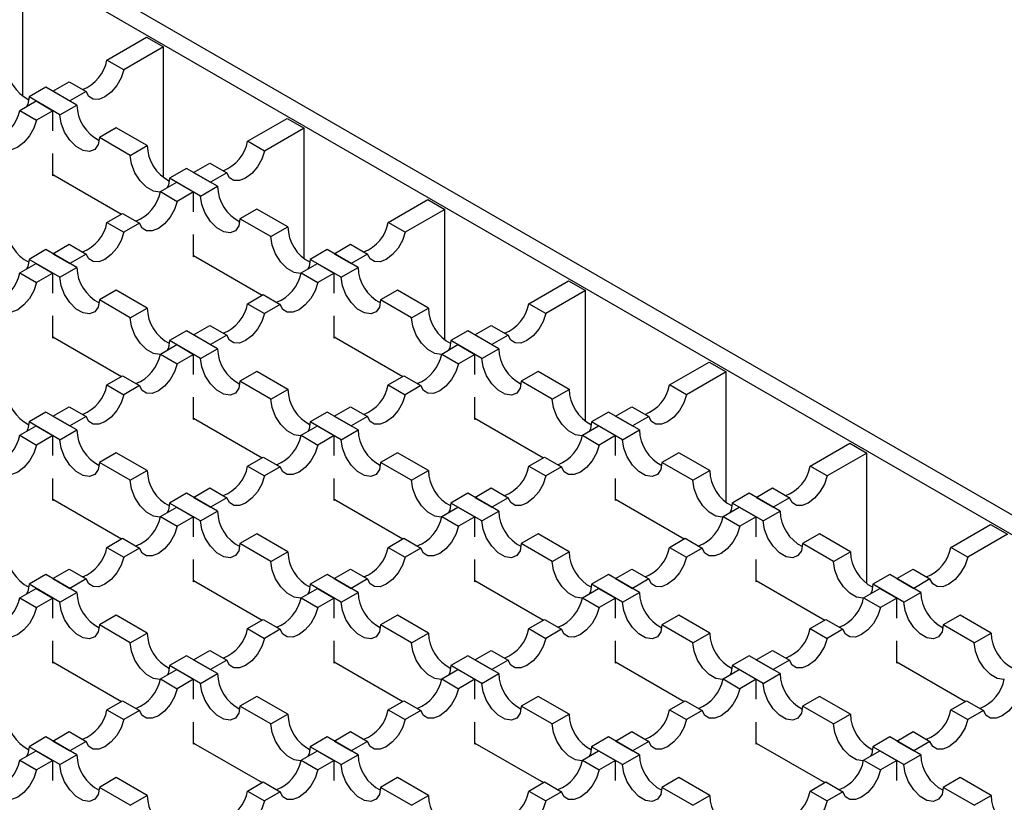
# Model space of a CAD drawing. Units: millimetres. Extents: x 0 to 420, y 0 to 297.
# Drawn here: x 214 to 239, y 103 to 123 of the extents above; entities that cross this region are included whole.
import ezdxf

# ---------------------------------------------------------------- set-up
doc = ezdxf.new("R2010")
doc.units = ezdxf.units.MM

msp = doc.modelspace()

# ---------------------------------------------------------------- linework, layer by layer
at = {"color": 7, "linetype": 'Continuous', "lineweight": 25}
for p, q in [((250.5017, 103.2917), (184.8822, 141.173)), ((184.4579, 140.9281), (250.0774, 103.0467)), ((213.8948, 120.5956), (213.8948, 123.8774)), ((216.0096, 121.5061), (217.0061, 122.0813)), ((217.0061, 122.0813), (217.4303, 121.8364)), ((217.4303, 121.8364), (216.4339, 121.2611)), ((217.4303, 118.5546), (217.4303, 121.8364)), ((216.4339, 121.2611), (216.0096, 121.5061)), ((214.4746, 120.824), (214.0504, 120.5791)), ((215.2524, 120.375), (214.4746, 120.824)), ((214.6514, 120.722), (215.0609, 120.9584)), ((215.0609, 120.9584), (215.4852, 120.7135)), ((214.8282, 120.1301), (214.0504, 120.5791)), ((214.6514, 120.722), (215.0757, 120.477)), ((215.4852, 120.7135), (215.0757, 120.477)), ((213.8176, 120.2406), (214.2271, 120.477)), ((214.2271, 120.477), (214.6514, 120.2321)), ((214.8282, 120.1301), (215.2524, 120.375)), ((213.8176, 120.2406), (214.2419, 119.9957)), ((214.6514, 120.2321), (214.2419, 119.9957)), ((214.6514, 119.7293), (214.6514, 120.2321)), ((219.5452, 119.465), (220.5416, 120.0403)), ((220.5416, 120.0403), (220.9659, 119.7953)), ((216.2424, 119.8035), (215.8181, 119.5586)), ((217.0202, 119.3545), (216.2424, 119.8035)), ((220.9659, 119.7953), (219.9694, 119.2201)), ((220.9659, 116.5136), (220.9659, 119.7953)), ((216.5959, 119.1096), (215.8181, 119.5586)), ((216.5959, 119.1096), (217.0202, 119.3545)), ((219.9694, 119.2201), (219.5452, 119.465)), ((214.6514, 118.599), (214.6514, 119.159)), ((218.1869, 118.6809), (218.5965, 118.9174)), ((218.5965, 118.9174), (219.0207, 118.6724)), ((214.6514, 118.6317), (216.3765, 117.6358)), ((214.6797, 118.6154), (214.6514, 118.599)), ((218.0102, 118.783), (217.5859, 118.5381)), ((218.788, 118.334), (218.0102, 118.783)), ((218.1869, 118.6809), (218.6112, 118.436)), ((219.0207, 118.6724), (218.6112, 118.436)), ((217.3531, 118.1996), (217.7627, 118.436)), ((218.3637, 118.089), (217.5859, 118.5381)), ((217.7627, 118.436), (218.1869, 118.1911)), ((218.3637, 118.089), (218.788, 118.334)), ((217.3531, 118.1996), (217.7774, 117.9547)), ((218.1869, 118.1911), (217.7774, 117.9547)), ((218.1869, 117.6883), (218.1869, 118.1911)), ((223.0807, 117.424), (224.0771, 117.9992)), ((224.0771, 117.9992), (224.5014, 117.7543)), ((216.0096, 117.424), (216.4044, 117.6519)), ((216.4044, 117.6519), (216.8287, 117.407)), ((219.7779, 117.7625), (219.3537, 117.5176)), ((220.5557, 117.3135), (219.7779, 117.7625)), ((224.5014, 117.7543), (223.505, 117.1791)), ((224.5014, 114.4726), (224.5014, 117.7543)), ((216.0096, 117.424), (216.4339, 117.1791)), ((216.8287, 117.407), (216.4339, 117.1791)), ((220.1315, 117.0685), (219.3537, 117.5176)), ((223.505, 117.1791), (223.0807, 117.424)), ((218.1869, 116.558), (218.1869, 117.118)), ((220.1315, 117.0685), (220.5557, 117.3135)), ((214.6514, 116.6399), (215.0609, 116.8763)), ((215.0609, 116.8763), (215.4852, 116.6314)), ((221.7225, 116.6399), (222.132, 116.8763)), ((222.132, 116.8763), (222.5563, 116.6314)), ((214.4746, 116.742), (214.0504, 116.4971)), ((215.2524, 116.293), (214.4746, 116.742)), ((214.6514, 116.6399), (215.0757, 116.395)), ((215.4852, 116.6314), (215.0757, 116.395)), ((218.1869, 116.5907), (219.912, 115.5948)), ((218.2152, 116.5743), (218.1869, 116.558)), ((221.5457, 116.742), (221.1214, 116.4971)), ((222.3235, 116.293), (221.5457, 116.742)), ((221.7225, 116.6399), (222.1467, 116.395)), ((222.5563, 116.6314), (222.1467, 116.395)), ((213.8176, 116.1586), (214.2271, 116.395)), ((214.8282, 116.048), (214.0504, 116.4971)), ((214.2271, 116.395), (214.6514, 116.1501)), ((220.8887, 116.1586), (221.2982, 116.395)), ((221.8992, 116.048), (221.1214, 116.4971)), ((221.2982, 116.395), (221.7225, 116.1501)), ((213.8176, 116.1586), (214.2419, 115.9137)), ((214.6514, 116.1501), (214.2419, 115.9137)), ((214.6514, 115.6473), (214.6514, 116.1501)), ((214.8282, 116.048), (215.2524, 116.293)), ((220.8887, 116.1586), (221.3129, 115.9137)), ((221.7225, 116.1501), (221.3129, 115.9137)), ((221.7225, 115.6473), (221.7225, 116.1501)), ((221.8992, 116.048), (222.3235, 116.293)), ((226.6162, 115.383), (227.6127, 115.9582)), ((227.6127, 115.9582), (228.0369, 115.7133)), ((216.2424, 115.7215), (215.8181, 115.4765)), ((217.0202, 115.2724), (216.2424, 115.7215)), ((219.5452, 115.383), (219.94, 115.6109)), ((219.94, 115.6109), (220.3642, 115.366)), ((223.3135, 115.7215), (222.8892, 115.4765)), ((224.0913, 115.2724), (223.3135, 115.7215)), ((228.0369, 115.7133), (227.0405, 115.1381)), ((228.0369, 112.4315), (228.0369, 115.7133)), ((216.5959, 115.0275), (215.8181, 115.4765)), ((219.5452, 115.383), (219.9694, 115.1381)), ((220.3642, 115.366), (219.9694, 115.1381)), ((223.667, 115.0275), (222.8892, 115.4765)), ((227.0405, 115.1381), (226.6162, 115.383)), ((216.5959, 115.0275), (217.0202, 115.2724)), ((223.667, 115.0275), (224.0913, 115.2724)), ((214.6514, 114.517), (214.6514, 115.077)), ((221.7225, 114.517), (221.7225, 115.077)), ((218.0102, 114.701), (217.5859, 114.456)), ((218.788, 114.2519), (218.0102, 114.701)), ((218.1869, 114.5989), (218.5965, 114.8353)), ((218.1869, 114.5989), (218.6112, 114.354)), ((218.5965, 114.8353), (219.0207, 114.5904)), ((225.0812, 114.701), (224.657, 114.456)), ((225.859, 114.2519), (225.0812, 114.701)), ((225.258, 114.5989), (225.6675, 114.8353)), ((225.258, 114.5989), (225.6823, 114.354)), ((225.6675, 114.8353), (226.0918, 114.5904)), ((214.6514, 114.5497), (216.3765, 113.5538)), ((214.6797, 114.5333), (214.6514, 114.517)), ((217.3531, 114.1176), (217.7627, 114.354)), ((218.3637, 114.007), (217.5859, 114.456)), ((217.7627, 114.354), (218.1869, 114.1091)), ((219.0207, 114.5904), (218.6112, 114.354)), ((221.7225, 114.5497), (223.4476, 113.5538)), ((221.7508, 114.5333), (221.7225, 114.517)), ((224.4242, 114.1176), (224.8337, 114.354)), ((225.4348, 114.007), (224.657, 114.456)), ((224.8337, 114.354), (225.258, 114.1091)), ((226.0918, 114.5904), (225.6823, 114.354)), ((217.3531, 114.1176), (217.7774, 113.8726)), ((218.1869, 114.1091), (217.7774, 113.8726)), ((218.1869, 113.6062), (218.1869, 114.1091)), ((218.3637, 114.007), (218.788, 114.2519)), ((224.4242, 114.1176), (224.8485, 113.8726)), ((225.258, 114.1091), (224.8485, 113.8726)), ((225.258, 113.6062), (225.258, 114.1091)), ((225.4348, 114.007), (225.859, 114.2519)), ((230.1518, 113.342), (231.1482, 113.9172)), ((231.1482, 113.9172), (231.5725, 113.6723)), ((219.7779, 113.6804), (219.3537, 113.4355)), ((220.5557, 113.2314), (219.7779, 113.6804)), ((226.849, 113.6804), (226.4247, 113.4355)), ((227.6268, 113.2314), (226.849, 113.6804)), ((231.5725, 113.6723), (230.576, 113.097)), ((231.5725, 110.3905), (231.5725, 113.6723)), ((216.0096, 113.342), (216.4044, 113.5699)), ((216.4044, 113.5699), (216.8287, 113.325)), ((220.1315, 112.9865), (219.3537, 113.4355)), ((223.0807, 113.342), (223.4755, 113.5699)), ((223.4755, 113.5699), (223.8998, 113.325)), ((227.2025, 112.9865), (226.4247, 113.4355)), ((216.0096, 113.342), (216.4339, 113.097)), ((216.8287, 113.325), (216.4339, 113.097)), ((220.1315, 112.9865), (220.5557, 113.2314)), ((223.0807, 113.342), (223.505, 113.097)), ((223.8998, 113.325), (223.505, 113.097)), ((227.2025, 112.9865), (227.6268, 113.2314)), ((230.576, 113.097), (230.1518, 113.342)), ((218.1869, 112.476), (218.1869, 113.036)), ((225.258, 112.476), (225.258, 113.036)), ((214.4746, 112.6599), (214.0504, 112.415)), ((215.2524, 112.2109), (214.4746, 112.6599)), ((214.6514, 112.5579), (215.0609, 112.7943)), ((215.0609, 112.7943), (215.4852, 112.5494)), ((221.5457, 112.6599), (221.1214, 112.415)), ((222.3235, 112.2109), (221.5457, 112.6599)), ((221.7225, 112.5579), (222.132, 112.7943)), ((222.132, 112.7943), (222.5563, 112.5494)), ((228.6168, 112.6599), (228.1925, 112.415)), ((229.3946, 112.2109), (228.6168, 112.6599)), ((228.7935, 112.5579), (229.2031, 112.7943)), ((229.2031, 112.7943), (229.6273, 112.5494)), ((214.8282, 111.966), (214.0504, 112.415)), ((214.6514, 112.5579), (215.0757, 112.313)), ((215.4852, 112.5494), (215.0757, 112.313)), ((218.1869, 112.5086), (219.912, 111.5128)), ((218.2152, 112.4923), (218.1869, 112.476)), ((221.8992, 111.966), (221.1214, 112.415)), ((221.7225, 112.5579), (222.1467, 112.313)), ((222.5563, 112.5494), (222.1467, 112.313)), ((225.258, 112.5086), (226.9831, 111.5128)), ((225.2863, 112.4923), (225.258, 112.476)), ((228.9703, 111.966), (228.1925, 112.415)), ((228.7935, 112.5579), (229.2178, 112.313)), ((229.6273, 112.5494), (229.2178, 112.313)), ((213.8176, 112.0765), (214.2271, 112.313)), ((214.2271, 112.313), (214.6514, 112.068)), ((214.8282, 111.966), (215.2524, 112.2109)), ((220.8887, 112.0765), (221.2982, 112.313)), ((221.2982, 112.313), (221.7225, 112.068)), ((221.8992, 111.966), (222.3235, 112.2109)), ((227.9597, 112.0765), (228.3693, 112.313)), ((228.3693, 112.313), (228.7935, 112.068)), ((228.9703, 111.966), (229.3946, 112.2109)), ((213.8176, 112.0765), (214.2419, 111.8316)), ((214.6514, 112.068), (214.2419, 111.8316)), ((214.6514, 111.5652), (214.6514, 112.068)), ((220.8887, 112.0765), (221.3129, 111.8316)), ((221.7225, 112.068), (221.3129, 111.8316)), ((221.7225, 111.5652), (221.7225, 112.068)), ((227.9597, 112.0765), (228.384, 111.8316)), ((228.7935, 112.068), (228.384, 111.8316)), ((228.7935, 111.5652), (228.7935, 112.068)), ((233.6873, 111.301), (234.6837, 111.8762)), ((234.6837, 111.8762), (235.108, 111.6313)), ((216.2424, 111.6394), (215.8181, 111.3945)), ((217.0202, 111.1904), (216.2424, 111.6394)), ((223.3135, 111.6394), (222.8892, 111.3945)), ((224.0913, 111.1904), (223.3135, 111.6394)), ((230.3845, 111.6394), (229.9603, 111.3945)), ((231.1623, 111.1904), (230.3845, 111.6394)), ((235.108, 111.6313), (234.1116, 111.056)), ((235.108, 108.3495), (235.108, 111.6313)), ((216.5959, 110.9455), (215.8181, 111.3945)), ((219.5452, 111.301), (219.94, 111.5289)), ((219.94, 111.5289), (220.3642, 111.284)), ((223.667, 110.9455), (222.8892, 111.3945)), ((226.6162, 111.301), (227.011, 111.5289)), ((227.011, 111.5289), (227.4353, 111.284)), ((230.7381, 110.9455), (229.9603, 111.3945)), ((216.5959, 110.9455), (217.0202, 111.1904)), ((219.5452, 111.301), (219.9694, 111.056)), ((220.3642, 111.284), (219.9694, 111.056)), ((223.667, 110.9455), (224.0913, 111.1904)), ((226.6162, 111.301), (227.0405, 111.056)), ((227.4353, 111.284), (227.0405, 111.056)), ((230.7381, 110.9455), (231.1623, 111.1904)), ((234.1116, 111.056), (233.6873, 111.301)), ((214.6514, 110.435), (214.6514, 110.9949)), ((221.7225, 110.435), (221.7225, 110.9949)), ((228.7935, 110.435), (228.7935, 110.9949)), ((218.1869, 110.5169), (218.5965, 110.7533)), ((218.5965, 110.7533), (219.0207, 110.5084)), ((225.258, 110.5169), (225.6675, 110.7533)), ((225.6675, 110.7533), (226.0918, 110.5084)), ((232.3291, 110.5169), (232.7386, 110.7533)), ((232.7386, 110.7533), (233.1629, 110.5084)), ((214.6514, 110.4676), (216.3765, 109.4717)), ((214.6797, 110.4513), (214.6514, 110.435)), ((218.0102, 110.6189), (217.5859, 110.374)), ((218.788, 110.1699), (218.0102, 110.6189)), ((218.1869, 110.5169), (218.6112, 110.2719)), ((219.0207, 110.5084), (218.6112, 110.2719)), ((221.7225, 110.4676), (223.4476, 109.4717)), ((221.7508, 110.4513), (221.7225, 110.435)), ((225.0812, 110.6189), (224.657, 110.374)), ((225.859, 110.1699), (225.0812, 110.6189)), ((225.258, 110.5169), (225.6823, 110.2719)), ((226.0918, 110.5084), (225.6823, 110.2719)), ((228.7935, 110.4676), (230.5186, 109.4717)), ((228.8218, 110.4513), (228.7935, 110.435)), ((232.1523, 110.6189), (231.728, 110.374)), ((232.9301, 110.1699), (232.1523, 110.6189)), ((232.3291, 110.5169), (232.7533, 110.2719)), ((233.1629, 110.5084), (232.7533, 110.2719)), ((217.3531, 110.0355), (217.7627, 110.2719)), ((218.3637, 109.925), (217.5859, 110.374)), ((217.7627, 110.2719), (218.1869, 110.027)), ((218.3637, 109.925), (218.788, 110.1699)), ((224.4242, 110.0355), (224.8337, 110.2719)), ((225.4348, 109.925), (224.657, 110.374)), ((224.8337, 110.2719), (225.258, 110.027)), ((225.4348, 109.925), (225.859, 110.1699)), ((231.4953, 110.0355), (231.9048, 110.2719)), ((232.5058, 109.925), (231.728, 110.374)), ((231.9048, 110.2719), (232.3291, 110.027)), ((232.5058, 109.925), (232.9301, 110.1699)), ((217.3531, 110.0355), (217.7774, 109.7906)), ((218.1869, 110.027), (217.7774, 109.7906)), ((218.1869, 109.5242), (218.1869, 110.027)), ((224.4242, 110.0355), (224.8485, 109.7906)), ((225.258, 110.027), (224.8485, 109.7906)), ((225.258, 109.5242), (225.258, 110.027)), ((231.4953, 110.0355), (231.9195, 109.7906)), ((232.3291, 110.027), (231.9195, 109.7906)), ((232.3291, 109.5242), (232.3291, 110.027)), ((237.2228, 109.2599), (238.2193, 109.8352)), ((238.2193, 109.8352), (238.6435, 109.5902)), ((216.0096, 109.2599), (216.4044, 109.4879)), ((216.4044, 109.4879), (216.8287, 109.2429)), ((219.7779, 109.5984), (219.3537, 109.3535)), ((220.5557, 109.1494), (219.7779, 109.5984)), ((223.0807, 109.2599), (223.4755, 109.4879)), ((223.4755, 109.4879), (223.8998, 109.2429)), ((226.849, 109.5984), (226.4247, 109.3535)), ((227.6268, 109.1494), (226.849, 109.5984)), ((230.1518, 109.2599), (230.5466, 109.4879)), ((230.5466, 109.4879), (230.9708, 109.2429)), ((233.9201, 109.5984), (233.4958, 109.3535)), ((234.6979, 109.1494), (233.9201, 109.5984)), ((238.6435, 109.5902), (237.6471, 109.015)), ((216.0096, 109.2599), (216.4339, 109.015)), ((216.8287, 109.2429), (216.4339, 109.015)), ((220.1315, 108.9045), (219.3537, 109.3535)), ((220.1315, 108.9045), (220.5557, 109.1494)), ((223.0807, 109.2599), (223.505, 109.015)), ((223.8998, 109.2429), (223.505, 109.015)), ((227.2025, 108.9045), (226.4247, 109.3535)), ((227.2025, 108.9045), (227.6268, 109.1494)), ((230.1518, 109.2599), (230.576, 109.015)), ((230.9708, 109.2429), (230.576, 109.015)), ((234.2736, 108.9045), (233.4958, 109.3535)), ((234.2736, 108.9045), (234.6979, 109.1494)), ((237.6471, 109.015), (237.2228, 109.2599)), ((218.1869, 108.3939), (218.1869, 108.9539)), ((225.258, 108.3939), (225.258, 108.9539)), ((232.3291, 108.3939), (232.3291, 108.9539)), ((214.6514, 108.4758), (215.0609, 108.7123)), ((215.0609, 108.7123), (215.4852, 108.4673)), ((221.7225, 108.4758), (222.132, 108.7123)), ((222.132, 108.7123), (222.5563, 108.4673)), ((228.7935, 108.4758), (229.2031, 108.7123)), ((229.2031, 108.7123), (229.6273, 108.4673)), ((235.8646, 108.4758), (236.2741, 108.7123)), ((236.2741, 108.7123), (236.6984, 108.4673)), ((214.4746, 108.5779), (214.0504, 108.333)), ((215.2524, 108.1289), (214.4746, 108.5779)), ((214.6514, 108.4758), (215.0757, 108.2309)), ((215.4852, 108.4673), (215.0757, 108.2309)), ((218.1869, 108.4266), (219.912, 107.4307)), ((218.2152, 108.4103), (218.1869, 108.3939)), ((221.5457, 108.5779), (221.1214, 108.333)), ((222.3235, 108.1289), (221.5457, 108.5779)), ((221.7225, 108.4758), (222.1467, 108.2309)), ((222.5563, 108.4673), (222.1467, 108.2309)), ((225.258, 108.4266), (226.9831, 107.4307)), ((225.2863, 108.4103), (225.258, 108.3939)), ((228.6168, 108.5779), (228.1925, 108.333)), ((229.3946, 108.1289), (228.6168, 108.5779)), ((228.7935, 108.4758), (229.2178, 108.2309)), ((229.6273, 108.4673), (229.2178, 108.2309)), ((232.3291, 108.4266), (234.0542, 107.4307)), ((232.3574, 108.4103), (232.3291, 108.3939)), ((235.6878, 108.5779), (235.2636, 108.333)), ((236.4656, 108.1289), (235.6878, 108.5779)), ((235.8646, 108.4758), (236.2889, 108.2309)), ((236.6984, 108.4673), (236.2889, 108.2309)), ((213.8176, 107.9945), (214.2271, 108.2309)), ((214.8282, 107.8839), (214.0504, 108.333)), ((214.2271, 108.2309), (214.6514, 107.986)), ((220.8887, 107.9945), (221.2982, 108.2309)), ((221.8992, 107.8839), (221.1214, 108.333)), ((221.2982, 108.2309), (221.7225, 107.986)), ((227.9597, 107.9945), (228.3693, 108.2309)), ((228.9703, 107.8839), (228.1925, 108.333)), ((228.3693, 108.2309), (228.7935, 107.986)), ((235.0308, 107.9945), (235.4403, 108.2309)), ((236.0414, 107.8839), (235.2636, 108.333)), ((235.4403, 108.2309), (235.8646, 107.986)), ((213.8176, 107.9945), (214.2419, 107.7496)), ((214.6514, 107.986), (214.2419, 107.7496)), ((214.6514, 107.4832), (214.6514, 107.986)), ((214.8282, 107.8839), (215.2524, 108.1289)), ((220.8887, 107.9945), (221.3129, 107.7496)), ((221.7225, 107.986), (221.3129, 107.7496)), ((221.7225, 107.4832), (221.7225, 107.986)), ((221.8992, 107.8839), (222.3235, 108.1289)), ((227.9597, 107.9945), (228.384, 107.7496)), ((228.7935, 107.986), (228.384, 107.7496)), ((228.7935, 107.4832), (228.7935, 107.986)), ((228.9703, 107.8839), (229.3946, 108.1289)), ((235.0308, 107.9945), (235.4551, 107.7496)), ((235.8646, 107.986), (235.4551, 107.7496)), ((235.8646, 107.4832), (235.8646, 107.986)), ((236.0414, 107.8839), (236.4656, 108.1289)), ((216.2424, 107.5574), (215.8181, 107.3125)), ((217.0202, 107.1084), (216.2424, 107.5574)), ((219.5452, 107.2189), (219.94, 107.4468)), ((219.94, 107.4468), (220.3642, 107.2019)), ((223.3135, 107.5574), (222.8892, 107.3125)), ((224.0913, 107.1084), (223.3135, 107.5574)), ((226.6162, 107.2189), (227.011, 107.4468)), ((227.011, 107.4468), (227.4353, 107.2019)), ((230.3845, 107.5574), (229.9603, 107.3125)), ((231.1623, 107.1084), (230.3845, 107.5574)), ((233.6873, 107.2189), (234.0821, 107.4468)), ((234.0821, 107.4468), (234.5064, 107.2019)), ((237.4556, 107.5574), (237.0313, 107.3125)), ((238.2334, 107.1084), (237.4556, 107.5574)), ((216.5959, 106.8634), (215.8181, 107.3125)), ((219.5452, 107.2189), (219.9694, 106.974)), ((220.3642, 107.2019), (219.9694, 106.974)), ((223.667, 106.8634), (222.8892, 107.3125)), ((226.6162, 107.2189), (227.0405, 106.974)), ((227.4353, 107.2019), (227.0405, 106.974)), ((230.7381, 106.8634), (229.9603, 107.3125)), ((233.6873, 107.2189), (234.1116, 106.974)), ((234.5064, 107.2019), (234.1116, 106.974)), ((237.8091, 106.8634), (237.0313, 107.3125)), ((216.5959, 106.8634), (217.0202, 107.1084)), ((223.667, 106.8634), (224.0913, 107.1084)), ((230.7381, 106.8634), (231.1623, 107.1084)), ((237.8091, 106.8634), (238.2334, 107.1084)), ((214.6514, 106.3529), (214.6514, 106.9129)), ((221.7225, 106.3529), (221.7225, 106.9129)), ((228.7935, 106.3529), (228.7935, 106.9129)), ((235.8646, 106.3529), (235.8646, 106.9129)), ((218.0102, 106.5369), (217.5859, 106.292)), ((218.788, 106.0878), (218.0102, 106.5369)), ((218.1869, 106.4348), (218.5965, 106.6712)), ((218.1869, 106.4348), (218.6112, 106.1899)), ((218.5965, 106.6712), (219.0207, 106.4263)), ((219.0207, 106.4263), (218.6112, 106.1899)), ((225.0812, 106.5369), (224.657, 106.292)), ((225.859, 106.0878), (225.0812, 106.5369)), ((225.258, 106.4348), (225.6675, 106.6712)), ((225.258, 106.4348), (225.6823, 106.1899)), ((225.6675, 106.6712), (226.0918, 106.4263)), ((226.0918, 106.4263), (225.6823, 106.1899)), ((232.1523, 106.5369), (231.728, 106.292)), ((232.9301, 106.0878), (232.1523, 106.5369)), ((232.3291, 106.4348), (232.7386, 106.6712)), ((232.3291, 106.4348), (232.7533, 106.1899)), ((232.7386, 106.6712), (233.1629, 106.4263)), ((233.1629, 106.4263), (232.7533, 106.1899)), ((214.6514, 106.3856), (216.3765, 105.3897)), ((214.6797, 106.3692), (214.6514, 106.3529)), ((217.3531, 105.9535), (217.7627, 106.1899)), ((218.3637, 105.8429), (217.5859, 106.292)), ((217.7627, 106.1899), (218.1869, 105.945)), ((221.7225, 106.3856), (223.4476, 105.3897)), ((221.7508, 106.3692), (221.7225, 106.3529)), ((224.4242, 105.9535), (224.8337, 106.1899)), ((225.4348, 105.8429), (224.657, 106.292)), ((224.8337, 106.1899), (225.258, 105.945)), ((228.7935, 106.3856), (230.5186, 105.3897)), ((228.8218, 106.3692), (228.7935, 106.3529)), ((231.4953, 105.9535), (231.9048, 106.1899)), ((232.5058, 105.8429), (231.728, 106.292)), ((231.9048, 106.1899), (232.3291, 105.945)), ((235.8646, 106.3856), (237.5897, 105.3897)), ((235.8929, 106.3692), (235.8646, 106.3529)), ((217.3531, 105.9535), (217.7774, 105.7086)), ((218.1869, 105.945), (217.7774, 105.7086)), ((218.1869, 105.4422), (218.1869, 105.945)), ((218.3637, 105.8429), (218.788, 106.0878)), ((224.4242, 105.9535), (224.8485, 105.7086)), ((225.258, 105.945), (224.8485, 105.7086)), ((225.258, 105.4422), (225.258, 105.945)), ((225.4348, 105.8429), (225.859, 106.0878)), ((231.4953, 105.9535), (231.9195, 105.7086)), ((232.3291, 105.945), (231.9195, 105.7086)), ((232.3291, 105.4422), (232.3291, 105.945)), ((232.5058, 105.8429), (232.9301, 106.0878)), ((219.7779, 105.5164), (219.3537, 105.2714)), ((220.5557, 105.0673), (219.7779, 105.5164)), ((226.849, 105.5164), (226.4247, 105.2714)), ((227.6268, 105.0673), (226.849, 105.5164)), ((233.9201, 105.5164), (233.4958, 105.2714)), ((234.6979, 105.0673), (233.9201, 105.5164)), ((216.0096, 105.1779), (216.4044, 105.4058)), ((216.4044, 105.4058), (216.8287, 105.1609)), ((220.1315, 104.8224), (219.3537, 105.2714)), ((223.0807, 105.1779), (223.4755, 105.4058)), ((223.4755, 105.4058), (223.8998, 105.1609)), ((227.2025, 104.8224), (226.4247, 105.2714)), ((230.1518, 105.1779), (230.5466, 105.4058)), ((230.5466, 105.4058), (230.9708, 105.1609)), ((234.2736, 104.8224), (233.4958, 105.2714)), ((237.2228, 105.1779), (237.6176, 105.4058)), ((237.6176, 105.4058), (238.0419, 105.1609)), ((216.0096, 105.1779), (216.4339, 104.933)), ((216.8287, 105.1609), (216.4339, 104.933)), ((220.1315, 104.8224), (220.5557, 105.0673)), ((223.0807, 105.1779), (223.505, 104.933)), ((223.8998, 105.1609), (223.505, 104.933)), ((227.2025, 104.8224), (227.6268, 105.0673)), ((230.1518, 105.1779), (230.576, 104.933)), ((230.9708, 105.1609), (230.576, 104.933)), ((234.2736, 104.8224), (234.6979, 105.0673)), ((237.2228, 105.1779), (237.6471, 104.933)), ((238.0419, 105.1609), (237.6471, 104.933)), ((218.1869, 104.3119), (218.1869, 104.8719)), ((225.258, 104.3119), (225.258, 104.8719)), ((232.3291, 104.3119), (232.3291, 104.8719)), ((214.4746, 104.4959), (214.0504, 104.2509)), ((215.2524, 104.0468), (214.4746, 104.4959)), ((214.6514, 104.3938), (215.0609, 104.6302)), ((215.0609, 104.6302), (215.4852, 104.3853)), ((221.5457, 104.4959), (221.1214, 104.2509)), ((222.3235, 104.0468), (221.5457, 104.4959)), ((221.7225, 104.3938), (222.132, 104.6302)), ((222.132, 104.6302), (222.5563, 104.3853)), ((228.6168, 104.4959), (228.1925, 104.2509)), ((229.3946, 104.0468), (228.6168, 104.4959)), ((228.7935, 104.3938), (229.2031, 104.6302)), ((229.2031, 104.6302), (229.6273, 104.3853)), ((235.6878, 104.4959), (235.2636, 104.2509)), ((236.4656, 104.0468), (235.6878, 104.4959)), ((235.8646, 104.3938), (236.2741, 104.6302)), ((236.2741, 104.6302), (236.6984, 104.3853)), ((214.8282, 103.8019), (214.0504, 104.2509)), ((214.6514, 104.3938), (215.0757, 104.1489)), ((215.4852, 104.3853), (215.0757, 104.1489)), ((218.1869, 104.3446), (219.912, 103.3487)), ((218.2152, 104.3282), (218.1869, 104.3119)), ((221.8992, 103.8019), (221.1214, 104.2509)), ((221.7225, 104.3938), (222.1467, 104.1489)), ((222.5563, 104.3853), (222.1467, 104.1489)), ((225.258, 104.3446), (226.9831, 103.3487)), ((225.2863, 104.3282), (225.258, 104.3119)), ((228.9703, 103.8019), (228.1925, 104.2509)), ((228.7935, 104.3938), (229.2178, 104.1489)), ((229.6273, 104.3853), (229.2178, 104.1489)), ((232.3291, 104.3446), (234.0542, 103.3487)), ((232.3574, 104.3282), (232.3291, 104.3119)), ((236.0414, 103.8019), (235.2636, 104.2509)), ((235.8646, 104.3938), (236.2889, 104.1489)), ((236.6984, 104.3853), (236.2889, 104.1489)), ((213.8176, 103.9125), (214.2271, 104.1489)), ((214.2271, 104.1489), (214.6514, 103.904)), ((214.8282, 103.8019), (215.2524, 104.0468)), ((220.8887, 103.9125), (221.2982, 104.1489)), ((221.2982, 104.1489), (221.7225, 103.904)), ((221.8992, 103.8019), (222.3235, 104.0468)), ((227.9597, 103.9125), (228.3693, 104.1489)), ((228.3693, 104.1489), (228.7935, 103.904)), ((228.9703, 103.8019), (229.3946, 104.0468)), ((235.0308, 103.9125), (235.4403, 104.1489)), ((235.4403, 104.1489), (235.8646, 103.904)), ((236.0414, 103.8019), (236.4656, 104.0468)), ((213.8176, 103.9125), (214.2419, 103.6675)), ((214.6514, 103.904), (214.2419, 103.6675)), ((214.6514, 103.4011), (214.6514, 103.904)), ((220.8887, 103.9125), (221.3129, 103.6675)), ((221.7225, 103.904), (221.3129, 103.6675)), ((221.7225, 103.4011), (221.7225, 103.904)), ((227.9597, 103.9125), (228.384, 103.6675)), ((228.7935, 103.904), (228.384, 103.6675)), ((228.7935, 103.4011), (228.7935, 103.904)), ((235.0308, 103.9125), (235.4551, 103.6675)), ((235.8646, 103.904), (235.4551, 103.6675)), ((235.8646, 103.4011), (235.8646, 103.904)), ((216.2424, 103.4753), (215.8181, 103.2304)), ((217.0202, 103.0263), (216.2424, 103.4753)), ((223.3135, 103.4753), (222.8892, 103.2304)), ((224.0913, 103.0263), (223.3135, 103.4753)), ((230.3845, 103.4753), (229.9603, 103.2304)), ((231.1623, 103.0263), (230.3845, 103.4753)), ((237.4556, 103.4753), (237.0313, 103.2304)), ((238.2334, 103.0263), (237.4556, 103.4753)), ((216.5959, 102.7814), (215.8181, 103.2304)), ((219.5452, 103.1369), (219.94, 103.3648)), ((219.94, 103.3648), (220.3642, 103.1199)), ((223.667, 102.7814), (222.8892, 103.2304)), ((226.6162, 103.1369), (227.011, 103.3648)), ((227.011, 103.3648), (227.4353, 103.1199)), ((230.7381, 102.7814), (229.9603, 103.2304)), ((233.6873, 103.1369), (234.0821, 103.3648)), ((234.0821, 103.3648), (234.5064, 103.1199)), ((237.8091, 102.7814), (237.0313, 103.2304)), ((216.5959, 102.7814), (217.0202, 103.0263)), ((219.5452, 103.1369), (219.9694, 102.8919)), ((220.3642, 103.1199), (219.9694, 102.8919)), ((223.667, 102.7814), (224.0913, 103.0263)), ((226.6162, 103.1369), (227.0405, 102.8919)), ((227.4353, 103.1199), (227.0405, 102.8919)), ((230.7381, 102.7814), (231.1623, 103.0263)), ((233.6873, 103.1369), (234.1116, 102.8919)), ((234.5064, 103.1199), (234.1116, 102.8919)), ((237.8091, 102.7814), (238.2334, 103.0263))]:
    msp.add_line(p, q, dxfattribs=at)
at = {"color": 7, "linetype": 'Continuous', "lineweight": 25, "flags": 128}
for points in [[(216.4339, 121.2611), (216.3652, 121.0574), (216.2553, 120.8631), (216.1154, 120.698), (215.9595, 120.579), (215.8037, 120.5181), (215.6637, 120.5216), (215.5538, 120.589), (215.4852, 120.7135)], [(214.0504, 120.5791), (214.0205, 120.4008), (213.9897, 120.34)], [(215.8181, 119.5586), (215.7883, 119.3803), (215.7023, 119.258), (215.5706, 119.2065), (215.4091, 119.2318), (215.2372, 119.3311), (215.0757, 119.4922), (214.944, 119.6958), (214.858, 119.9173), (214.8282, 120.1301)], [(214.2419, 119.9957), (214.1732, 119.7919), (214.0633, 119.5977), (213.9233, 119.4326), (213.7675, 119.3136), (213.6117, 119.2527), (213.4717, 119.2561), (213.3618, 119.3235), (213.2932, 119.448)], [(217.3503, 118.1873), (217.3384, 118.1859), (217.1769, 118.2113), (217.005, 118.3105), (216.8434, 118.4717), (216.7117, 118.6753), (216.6258, 118.8968), (216.5959, 119.1096)], [(219.9694, 119.2201), (219.9008, 119.0163), (219.7909, 118.8221), (219.6509, 118.657), (219.4951, 118.538), (219.3393, 118.4771), (219.1993, 118.4805), (219.0894, 118.5479), (219.0207, 118.6724)], [(217.5859, 118.5381), (217.556, 118.3598), (217.5253, 118.299)], [(219.3537, 117.5176), (219.3238, 117.3393), (219.2379, 117.217), (219.1062, 117.1654), (218.9446, 117.1908), (218.7727, 117.29), (218.6112, 117.4512), (218.4795, 117.6548), (218.3936, 117.8763), (218.3637, 118.089)], [(217.7774, 117.9547), (217.7087, 117.7509), (217.5989, 117.5566), (217.4589, 117.3916), (217.303, 117.2726), (217.1472, 117.2117), (217.0072, 117.2151), (216.8973, 117.2825), (216.8287, 117.407)], [(216.4339, 117.1791), (216.3652, 116.9753), (216.2553, 116.781), (216.1154, 116.616), (215.9595, 116.497), (215.8037, 116.4361), (215.6637, 116.4395), (215.5538, 116.5069), (215.4852, 116.6314)], [(220.8858, 116.1462), (220.8739, 116.1449), (220.7124, 116.1703), (220.5405, 116.2695), (220.379, 116.4307), (220.2473, 116.6343), (220.1613, 116.8558), (220.1315, 117.0685)], [(223.505, 117.1791), (223.4363, 116.9753), (223.3264, 116.781), (223.1864, 116.616), (223.0306, 116.497), (222.8748, 116.4361), (222.7348, 116.4395), (222.6249, 116.5069), (222.5563, 116.6314)], [(214.0504, 116.4971), (214.0205, 116.3188), (213.9897, 116.258)], [(221.1214, 116.4971), (221.0916, 116.3188), (221.0608, 116.258)], [(214.2419, 115.9137), (214.1732, 115.7099), (214.0633, 115.5156), (213.9233, 115.3506), (213.7675, 115.2316), (213.6117, 115.1707), (213.4717, 115.1741), (213.3618, 115.2415), (213.2932, 115.366)], [(215.8181, 115.4765), (215.7883, 115.2983), (215.7023, 115.176), (215.5706, 115.1244), (215.4091, 115.1498), (215.2372, 115.249), (215.0757, 115.4102), (214.944, 115.6138), (214.858, 115.8353), (214.8282, 116.048)], [(221.3129, 115.9137), (221.2443, 115.7099), (221.1344, 115.5156), (220.9944, 115.3506), (220.8386, 115.2316), (220.6828, 115.1707), (220.5428, 115.1741), (220.4329, 115.2415), (220.3642, 115.366)], [(222.8892, 115.4765), (222.8593, 115.2983), (222.7734, 115.176), (222.6417, 115.1244), (222.4802, 115.1498), (222.3083, 115.249), (222.1467, 115.4102), (222.015, 115.6138), (221.9291, 115.8353), (221.8992, 116.048)], [(219.9694, 115.1381), (219.9008, 114.9343), (219.7909, 114.74), (219.6509, 114.575), (219.4951, 114.456), (219.3393, 114.3951), (219.1993, 114.3985), (219.0894, 114.4659), (219.0207, 114.5904)], [(227.0405, 115.1381), (226.9718, 114.9343), (226.8619, 114.74), (226.722, 114.575), (226.5661, 114.456), (226.4103, 114.3951), (226.2703, 114.3985), (226.1604, 114.4659), (226.0918, 114.5904)], [(217.3503, 114.1052), (217.3384, 114.1039), (217.1769, 114.1293), (217.005, 114.2285), (216.8434, 114.3896), (216.7117, 114.5933), (216.6258, 114.8148), (216.5959, 115.0275)], [(224.4213, 114.1052), (224.4095, 114.1039), (224.2479, 114.1293), (224.076, 114.2285), (223.9145, 114.3896), (223.7828, 114.5933), (223.6969, 114.8148), (223.667, 115.0275)], [(217.5859, 114.456), (217.556, 114.2778), (217.5253, 114.2169)], [(224.657, 114.456), (224.6271, 114.2778), (224.5963, 114.2169)], [(217.7774, 113.8726), (217.7087, 113.6689), (217.5989, 113.4746), (217.4589, 113.3096), (217.303, 113.1905), (217.1472, 113.1296), (217.0072, 113.1331), (216.8973, 113.2005), (216.8287, 113.325)], [(219.3537, 113.4355), (219.3238, 113.2573), (219.2379, 113.135), (219.1062, 113.0834), (218.9446, 113.1088), (218.7727, 113.208), (218.6112, 113.3691), (218.4795, 113.5728), (218.3936, 113.7943), (218.3637, 114.007)], [(224.8485, 113.8726), (224.7798, 113.6689), (224.6699, 113.4746), (224.5299, 113.3096), (224.3741, 113.1905), (224.2183, 113.1296), (224.0783, 113.1331), (223.9684, 113.2005), (223.8998, 113.325)], [(226.4247, 113.4355), (226.3949, 113.2573), (226.3089, 113.135), (226.1772, 113.0834), (226.0157, 113.1088), (225.8438, 113.208), (225.6823, 113.3691), (225.5506, 113.5728), (225.4646, 113.7943), (225.4348, 114.007)], [(216.4339, 113.097), (216.3652, 112.8933), (216.2553, 112.699), (216.1154, 112.534), (215.9595, 112.4149), (215.8037, 112.3541), (215.6637, 112.3575), (215.5538, 112.4249), (215.4852, 112.5494)], [(220.8858, 112.0642), (220.8739, 112.0629), (220.7124, 112.0882), (220.5405, 112.1875), (220.379, 112.3486), (220.2473, 112.5522), (220.1613, 112.7738), (220.1315, 112.9865)], [(223.505, 113.097), (223.4363, 112.8933), (223.3264, 112.699), (223.1864, 112.534), (223.0306, 112.4149), (222.8748, 112.3541), (222.7348, 112.3575), (222.6249, 112.4249), (222.5563, 112.5494)], [(227.9569, 112.0642), (227.945, 112.0629), (227.7835, 112.0882), (227.6116, 112.1875), (227.45, 112.3486), (227.3183, 112.5522), (227.2324, 112.7738), (227.2025, 112.9865)], [(230.576, 113.097), (230.5074, 112.8933), (230.3975, 112.699), (230.2575, 112.534), (230.1017, 112.4149), (229.9459, 112.3541), (229.8059, 112.3575), (229.696, 112.4249), (229.6273, 112.5494)], [(214.0504, 112.415), (214.0205, 112.2368), (213.9897, 112.1759)], [(221.1214, 112.415), (221.0916, 112.2368), (221.0608, 112.1759)], [(228.1925, 112.415), (228.1626, 112.2368), (228.1319, 112.1759)], [(215.8181, 111.3945), (215.7883, 111.2162), (215.7023, 111.094), (215.5706, 111.0424), (215.4091, 111.0677), (215.2372, 111.167), (215.0757, 111.3281), (214.944, 111.5317), (214.858, 111.7533), (214.8282, 111.966)], [(222.8892, 111.3945), (222.8593, 111.2162), (222.7734, 111.094), (222.6417, 111.0424), (222.4802, 111.0677), (222.3083, 111.167), (222.1467, 111.3281), (222.015, 111.5317), (221.9291, 111.7533), (221.8992, 111.966)], [(229.9603, 111.3945), (229.9304, 111.2162), (229.8445, 111.094), (229.7128, 111.0424), (229.5512, 111.0677), (229.3793, 111.167), (229.2178, 111.3281), (229.0861, 111.5317), (229.0002, 111.7533), (228.9703, 111.966)], [(214.2419, 111.8316), (214.1732, 111.6279), (214.0633, 111.4336), (213.9233, 111.2685), (213.7675, 111.1495), (213.6117, 111.0886), (213.4717, 111.092), (213.3618, 111.1594), (213.2932, 111.284)], [(221.3129, 111.8316), (221.2443, 111.6279), (221.1344, 111.4336), (220.9944, 111.2685), (220.8386, 111.1495), (220.6828, 111.0886), (220.5428, 111.092), (220.4329, 111.1594), (220.3642, 111.284)], [(228.384, 111.8316), (228.3154, 111.6279), (228.2055, 111.4336), (228.0655, 111.2685), (227.9096, 111.1495), (227.7538, 111.0886), (227.6138, 111.092), (227.5039, 111.1594), (227.4353, 111.284)], [(217.3503, 110.0232), (217.3384, 110.0219), (217.1769, 110.0472), (217.005, 110.1465), (216.8434, 110.3076), (216.7117, 110.5112), (216.6258, 110.7328), (216.5959, 110.9455)], [(219.9694, 111.056), (219.9008, 110.8523), (219.7909, 110.658), (219.6509, 110.4929), (219.4951, 110.3739), (219.3393, 110.313), (219.1993, 110.3165), (219.0894, 110.3839), (219.0207, 110.5084)], [(224.4213, 110.0232), (224.4095, 110.0219), (224.2479, 110.0472), (224.076, 110.1465), (223.9145, 110.3076), (223.7828, 110.5112), (223.6969, 110.7328), (223.667, 110.9455)], [(227.0405, 111.056), (226.9718, 110.8523), (226.8619, 110.658), (226.722, 110.4929), (226.5661, 110.3739), (226.4103, 110.313), (226.2703, 110.3165), (226.1604, 110.3839), (226.0918, 110.5084)], [(231.4924, 110.0232), (231.4805, 110.0219), (231.319, 110.0472), (231.1471, 110.1465), (230.9856, 110.3076), (230.8539, 110.5112), (230.7679, 110.7328), (230.7381, 110.9455)], [(234.1116, 111.056), (234.0429, 110.8523), (233.933, 110.658), (233.793, 110.4929), (233.6372, 110.3739), (233.4814, 110.313), (233.3414, 110.3165), (233.2315, 110.3839), (233.1629, 110.5084)], [(217.5859, 110.374), (217.556, 110.1957), (217.5253, 110.1349)], [(224.657, 110.374), (224.6271, 110.1957), (224.5963, 110.1349)], [(231.728, 110.374), (231.6982, 110.1957), (231.6674, 110.1349)], [(219.3537, 109.3535), (219.3238, 109.1752), (219.2379, 109.0529), (219.1062, 109.0014), (218.9446, 109.0267), (218.7727, 109.1259), (218.6112, 109.2871), (218.4795, 109.4907), (218.3936, 109.7122), (218.3637, 109.925)], [(226.4247, 109.3535), (226.3949, 109.1752), (226.3089, 109.0529), (226.1772, 109.0014), (226.0157, 109.0267), (225.8438, 109.1259), (225.6823, 109.2871), (225.5506, 109.4907), (225.4646, 109.7122), (225.4348, 109.925)], [(233.4958, 109.3535), (233.4659, 109.1752), (233.38, 109.0529), (233.2483, 109.0014), (233.0868, 109.0267), (232.9149, 109.1259), (232.7533, 109.2871), (232.6216, 109.4907), (232.5357, 109.7122), (232.5058, 109.925)], [(217.7774, 109.7906), (217.7087, 109.5868), (217.5989, 109.3926), (217.4589, 109.2275), (217.303, 109.1085), (217.1472, 109.0476), (217.0072, 109.051), (216.8973, 109.1184), (216.8287, 109.2429)], [(224.8485, 109.7906), (224.7798, 109.5868), (224.6699, 109.3926), (224.5299, 109.2275), (224.3741, 109.1085), (224.2183, 109.0476), (224.0783, 109.051), (223.9684, 109.1184), (223.8998, 109.2429)], [(231.9195, 109.7906), (231.8509, 109.5868), (231.741, 109.3926), (231.601, 109.2275), (231.4452, 109.1085), (231.2894, 109.0476), (231.1494, 109.051), (231.0395, 109.1184), (230.9708, 109.2429)], [(216.4339, 109.015), (216.3652, 108.8112), (216.2553, 108.617), (216.1154, 108.4519), (215.9595, 108.3329), (215.8037, 108.272), (215.6637, 108.2754), (215.5538, 108.3428), (215.4852, 108.4673)], [(220.8858, 107.9822), (220.8739, 107.9808), (220.7124, 108.0062), (220.5405, 108.1054), (220.379, 108.2666), (220.2473, 108.4702), (220.1613, 108.6917), (220.1315, 108.9045)], [(223.505, 109.015), (223.4363, 108.8112), (223.3264, 108.617), (223.1864, 108.4519), (223.0306, 108.3329), (222.8748, 108.272), (222.7348, 108.2754), (222.6249, 108.3428), (222.5563, 108.4673)], [(227.9569, 107.9822), (227.945, 107.9808), (227.7835, 108.0062), (227.6116, 108.1054), (227.45, 108.2666), (227.3183, 108.4702), (227.2324, 108.6917), (227.2025, 108.9045)], [(230.576, 109.015), (230.5074, 108.8112), (230.3975, 108.617), (230.2575, 108.4519), (230.1017, 108.3329), (229.9459, 108.272), (229.8059, 108.2754), (229.696, 108.3428), (229.6273, 108.4673)], [(235.0279, 107.9822), (235.0161, 107.9808), (234.8545, 108.0062), (234.6826, 108.1054), (234.5211, 108.2666), (234.3894, 108.4702), (234.3035, 108.6917), (234.2736, 108.9045)], [(237.6471, 109.015), (237.5784, 108.8112), (237.4686, 108.617), (237.3286, 108.4519), (237.1727, 108.3329), (237.0169, 108.272), (236.8769, 108.2754), (236.767, 108.3428), (236.6984, 108.4673)], [(214.0504, 108.333), (214.0205, 108.1547), (213.9897, 108.0939)], [(221.1214, 108.333), (221.0916, 108.1547), (221.0608, 108.0939)], [(228.1925, 108.333), (228.1626, 108.1547), (228.1319, 108.0939)], [(235.2636, 108.333), (235.2337, 108.1547), (235.2029, 108.0939)], [(214.2419, 107.7496), (214.1732, 107.5458), (214.0633, 107.3515), (213.9233, 107.1865), (213.7675, 107.0675), (213.6117, 107.0066), (213.4717, 107.01), (213.3618, 107.0774), (213.2932, 107.2019)], [(215.8181, 107.3125), (215.7883, 107.1342), (215.7023, 107.0119), (215.5706, 106.9603), (215.4091, 106.9857), (215.2372, 107.0849), (215.0757, 107.2461), (214.944, 107.4497), (214.858, 107.6712), (214.8282, 107.8839)], [(221.3129, 107.7496), (221.2443, 107.5458), (221.1344, 107.3515), (220.9944, 107.1865), (220.8386, 107.0675), (220.6828, 107.0066), (220.5428, 107.01), (220.4329, 107.0774), (220.3642, 107.2019)], [(222.8892, 107.3125), (222.8593, 107.1342), (222.7734, 107.0119), (222.6417, 106.9603), (222.4802, 106.9857), (222.3083, 107.0849), (222.1467, 107.2461), (222.015, 107.4497), (221.9291, 107.6712), (221.8992, 107.8839)], [(228.384, 107.7496), (228.3154, 107.5458), (228.2055, 107.3515), (228.0655, 107.1865), (227.9096, 107.0675), (227.7538, 107.0066), (227.6138, 107.01), (227.5039, 107.0774), (227.4353, 107.2019)], [(229.9603, 107.3125), (229.9304, 107.1342), (229.8445, 107.0119), (229.7128, 106.9603), (229.5512, 106.9857), (229.3793, 107.0849), (229.2178, 107.2461), (229.0861, 107.4497), (229.0002, 107.6712), (228.9703, 107.8839)], [(235.4551, 107.7496), (235.3864, 107.5458), (235.2765, 107.3515), (235.1365, 107.1865), (234.9807, 107.0675), (234.8249, 107.0066), (234.6849, 107.01), (234.575, 107.0774), (234.5064, 107.2019)], [(237.0313, 107.3125), (237.0015, 107.1342), (236.9155, 107.0119), (236.7838, 106.9603), (236.6223, 106.9857), (236.4504, 107.0849), (236.2889, 107.2461), (236.1572, 107.4497), (236.0712, 107.6712), (236.0414, 107.8839)], [(219.9694, 106.974), (219.9008, 106.7702), (219.7909, 106.5759), (219.6509, 106.4109), (219.4951, 106.2919), (219.3393, 106.231), (219.1993, 106.2344), (219.0894, 106.3018), (219.0207, 106.4263)], [(227.0405, 106.974), (226.9718, 106.7702), (226.8619, 106.5759), (226.722, 106.4109), (226.5661, 106.2919), (226.4103, 106.231), (226.2703, 106.2344), (226.1604, 106.3018), (226.0918, 106.4263)], [(234.1116, 106.974), (234.0429, 106.7702), (233.933, 106.5759), (233.793, 106.4109), (233.6372, 106.2919), (233.4814, 106.231), (233.3414, 106.2344), (233.2315, 106.3018), (233.1629, 106.4263)], [(217.3503, 105.9411), (217.3384, 105.9398), (217.1769, 105.9652), (217.005, 106.0644), (216.8434, 106.2256), (216.7117, 106.4292), (216.6258, 106.6507), (216.5959, 106.8634)], [(224.4213, 105.9411), (224.4095, 105.9398), (224.2479, 105.9652), (224.076, 106.0644), (223.9145, 106.2256), (223.7828, 106.4292), (223.6969, 106.6507), (223.667, 106.8634)], [(231.4924, 105.9411), (231.4805, 105.9398), (231.319, 105.9652), (231.1471, 106.0644), (230.9856, 106.2256), (230.8539, 106.4292), (230.7679, 106.6507), (230.7381, 106.8634)], [(238.5635, 105.9411), (238.5516, 105.9398), (238.3901, 105.9652), (238.2182, 106.0644), (238.0566, 106.2256), (237.9249, 106.4292), (237.839, 106.6507), (237.8091, 106.8634)], [(217.5859, 106.292), (217.556, 106.1137), (217.5253, 106.0529)], [(224.657, 106.292), (224.6271, 106.1137), (224.5963, 106.0529)], [(231.728, 106.292), (231.6982, 106.1137), (231.6674, 106.0529)], [(217.7774, 105.7086), (217.7087, 105.5048), (217.5989, 105.3105), (217.4589, 105.1455), (217.303, 105.0265), (217.1472, 104.9656), (217.0072, 104.969), (216.8973, 105.0364), (216.8287, 105.1609)], [(219.3537, 105.2714), (219.3238, 105.0932), (219.2379, 104.9709), (219.1062, 104.9193), (218.9446, 104.9447), (218.7727, 105.0439), (218.6112, 105.2051), (218.4795, 105.4087), (218.3936, 105.6302), (218.3637, 105.8429)], [(224.8485, 105.7086), (224.7798, 105.5048), (224.6699, 105.3105), (224.5299, 105.1455), (224.3741, 105.0265), (224.2183, 104.9656), (224.0783, 104.969), (223.9684, 105.0364), (223.8998, 105.1609)], [(226.4247, 105.2714), (226.3949, 105.0932), (226.3089, 104.9709), (226.1772, 104.9193), (226.0157, 104.9447), (225.8438, 105.0439), (225.6823, 105.2051), (225.5506, 105.4087), (225.4646, 105.6302), (225.4348, 105.8429)], [(231.9195, 105.7086), (231.8509, 105.5048), (231.741, 105.3105), (231.601, 105.1455), (231.4452, 105.0265), (231.2894, 104.9656), (231.1494, 104.969), (231.0395, 105.0364), (230.9708, 105.1609)], [(233.4958, 105.2714), (233.4659, 105.0932), (233.38, 104.9709), (233.2483, 104.9193), (233.0868, 104.9447), (232.9149, 105.0439), (232.7533, 105.2051), (232.6216, 105.4087), (232.5357, 105.6302), (232.5058, 105.8429)], [(238.9906, 105.7086), (238.922, 105.5048), (238.8121, 105.3105), (238.6721, 105.1455), (238.5163, 105.0265), (238.3604, 104.9656), (238.2204, 104.969), (238.1105, 105.0364), (238.0419, 105.1609)], [(216.4339, 104.933), (216.3652, 104.7292), (216.2553, 104.5349), (216.1154, 104.3699), (215.9595, 104.2509), (215.8037, 104.19), (215.6637, 104.1934), (215.5538, 104.2608), (215.4852, 104.3853)], [(220.8858, 103.9001), (220.8739, 103.8988), (220.7124, 103.9242), (220.5405, 104.0234), (220.379, 104.1845), (220.2473, 104.3882), (220.1613, 104.6097), (220.1315, 104.8224)], [(223.505, 104.933), (223.4363, 104.7292), (223.3264, 104.5349), (223.1864, 104.3699), (223.0306, 104.2509), (222.8748, 104.19), (222.7348, 104.1934), (222.6249, 104.2608), (222.5563, 104.3853)], [(227.9569, 103.9001), (227.945, 103.8988), (227.7835, 103.9242), (227.6116, 104.0234), (227.45, 104.1845), (227.3183, 104.3882), (227.2324, 104.6097), (227.2025, 104.8224)], [(230.576, 104.933), (230.5074, 104.7292), (230.3975, 104.5349), (230.2575, 104.3699), (230.1017, 104.2509), (229.9459, 104.19), (229.8059, 104.1934), (229.696, 104.2608), (229.6273, 104.3853)], [(235.0279, 103.9001), (235.0161, 103.8988), (234.8545, 103.9242), (234.6826, 104.0234), (234.5211, 104.1845), (234.3894, 104.3882), (234.3035, 104.6097), (234.2736, 104.8224)], [(237.6471, 104.933), (237.5784, 104.7292), (237.4686, 104.5349), (237.3286, 104.3699), (237.1727, 104.2509), (237.0169, 104.19), (236.8769, 104.1934), (236.767, 104.2608), (236.6984, 104.3853)], [(214.0504, 104.2509), (214.0205, 104.0727), (213.9897, 104.0118)], [(221.1214, 104.2509), (221.0916, 104.0727), (221.0608, 104.0118)], [(228.1925, 104.2509), (228.1626, 104.0727), (228.1319, 104.0118)], [(235.2636, 104.2509), (235.2337, 104.0727), (235.2029, 104.0118)], [(215.8181, 103.2304), (215.7883, 103.0522), (215.7023, 102.9299), (215.5706, 102.8783), (215.4091, 102.9037), (215.2372, 103.0029), (215.0757, 103.164), (214.944, 103.3677), (214.858, 103.5892), (214.8282, 103.8019)], [(222.8892, 103.2304), (222.8593, 103.0522), (222.7734, 102.9299), (222.6417, 102.8783), (222.4802, 102.9037), (222.3083, 103.0029), (222.1467, 103.164), (222.015, 103.3677), (221.9291, 103.5892), (221.8992, 103.8019)], [(229.9603, 103.2304), (229.9304, 103.0522), (229.8445, 102.9299), (229.7128, 102.8783), (229.5512, 102.9037), (229.3793, 103.0029), (229.2178, 103.164), (229.0861, 103.3677), (229.0002, 103.5892), (228.9703, 103.8019)], [(237.0313, 103.2304), (237.0015, 103.0522), (236.9155, 102.9299), (236.7838, 102.8783), (236.6223, 102.9037), (236.4504, 103.0029), (236.2889, 103.164), (236.1572, 103.3677), (236.0712, 103.5892), (236.0414, 103.8019)], [(214.2419, 103.6675), (214.1732, 103.4638), (214.0633, 103.2695), (213.9233, 103.1045), (213.7675, 102.9854), (213.6117, 102.9245), (213.4717, 102.928), (213.3618, 102.9954), (213.2932, 103.1199)], [(221.3129, 103.6675), (221.2443, 103.4638), (221.1344, 103.2695), (220.9944, 103.1045), (220.8386, 102.9854), (220.6828, 102.9245), (220.5428, 102.928), (220.4329, 102.9954), (220.3642, 103.1199)], [(228.384, 103.6675), (228.3154, 103.4638), (228.2055, 103.2695), (228.0655, 103.1045), (227.9096, 102.9854), (227.7538, 102.9245), (227.6138, 102.928), (227.5039, 102.9954), (227.4353, 103.1199)], [(235.4551, 103.6675), (235.3864, 103.4638), (235.2765, 103.2695), (235.1365, 103.1045), (234.9807, 102.9854), (234.8249, 102.9245), (234.6849, 102.928), (234.575, 102.9954), (234.5064, 103.1199)], [(219.9694, 102.8919), (219.9008, 102.6882), (219.7909, 102.4939), (219.6509, 102.3289), (219.4951, 102.2098), (219.3393, 102.149), (219.1993, 102.1524), (219.0894, 102.2198), (219.0207, 102.3443)], [(227.0405, 102.8919), (226.9718, 102.6882), (226.8619, 102.4939), (226.722, 102.3289), (226.5661, 102.2098), (226.4103, 102.149), (226.2703, 102.1524), (226.1604, 102.2198), (226.0918, 102.3443)], [(234.1116, 102.8919), (234.0429, 102.6882), (233.933, 102.4939), (233.793, 102.3289), (233.6372, 102.2098), (233.4814, 102.149), (233.3414, 102.1524), (233.2315, 102.2198), (233.1629, 102.3443)]]:
    msp.add_lwpolyline(points, dxfattribs=at)
at = {"color": 7, "linetype": 'Continuous', "lineweight": 25}
for centre, radius, start, end in [((214.517, 121.4241), 1.0327, 181.58617, 242.8592), ((215.0353, 121.6907), 0.9916, 291.20105, 349.26977), ((216.2848, 120.4036), 1.0327, 181.58617, 242.8592), ((212.8433, 120.4252), 0.9916, 291.20105, 349.26977), ((218.0525, 119.3831), 1.0327, 181.58617, 242.8592), ((218.5708, 119.6497), 0.9916, 291.20105, 349.26977), ((219.8203, 118.3626), 1.0327, 181.58617, 242.8592), ((216.3788, 118.3842), 0.9916, 291.20105, 349.26977), ((215.0353, 117.6086), 0.9916, 291.20105, 349.26977), ((222.1064, 117.6086), 0.9916, 291.20105, 349.26977), ((214.517, 117.342), 1.0327, 181.58617, 242.8592), ((221.5881, 117.342), 1.0327, 181.58617, 242.8592), ((212.8433, 116.3432), 0.9916, 291.20105, 349.26977), ((216.2848, 116.3215), 1.0327, 181.58617, 242.8592), ((219.9144, 116.3432), 0.9916, 291.20105, 349.26977), ((223.3558, 116.3215), 1.0327, 181.58617, 242.8592), ((218.5708, 115.5676), 0.9916, 291.20105, 349.26977), ((225.6419, 115.5676), 0.9916, 291.20105, 349.26977), ((218.0525, 115.301), 1.0327, 181.58617, 242.8592), ((225.1236, 115.301), 1.0327, 181.58617, 242.8592), ((216.3788, 114.3022), 0.9916, 291.20105, 349.26977), ((219.8203, 114.2805), 1.0327, 181.58617, 242.8592), ((223.4499, 114.3022), 0.9916, 291.20105, 349.26977), ((226.8914, 114.2805), 1.0327, 181.58617, 242.8592), ((214.517, 113.26), 1.0327, 181.58617, 242.8592), ((215.0353, 113.5266), 0.9916, 291.20105, 349.26977), ((221.5881, 113.26), 1.0327, 181.58617, 242.8592), ((222.1064, 113.5266), 0.9916, 291.20105, 349.26977), ((228.6591, 113.26), 1.0327, 181.58617, 242.8592), ((229.1775, 113.5266), 0.9916, 291.20105, 349.26977), ((216.2848, 112.2395), 1.0327, 181.58617, 242.8592), ((223.3558, 112.2395), 1.0327, 181.58617, 242.8592), ((230.4269, 112.2395), 1.0327, 181.58617, 242.8592), ((212.8433, 112.2612), 0.9916, 291.20105, 349.26977), ((219.9144, 112.2612), 0.9916, 291.20105, 349.26977), ((226.9854, 112.2612), 0.9916, 291.20105, 349.26977), ((218.0525, 111.219), 1.0327, 181.58617, 242.8592), ((218.5708, 111.4856), 0.9916, 291.20105, 349.26977), ((225.1236, 111.219), 1.0327, 181.58617, 242.8592), ((225.6419, 111.4856), 0.9916, 291.20105, 349.26977), ((232.1947, 111.219), 1.0327, 181.58617, 242.8592), ((232.713, 111.4856), 0.9916, 291.20105, 349.26977), ((219.8203, 110.1985), 1.0327, 181.58617, 242.8592), ((226.8914, 110.1985), 1.0327, 181.58617, 242.8592), ((233.9624, 110.1985), 1.0327, 181.58617, 242.8592), ((216.3788, 110.2201), 0.9916, 291.20105, 349.26977), ((223.4499, 110.2201), 0.9916, 291.20105, 349.26977), ((230.521, 110.2201), 0.9916, 291.20105, 349.26977), ((214.517, 109.178), 1.0327, 181.58617, 242.8592), ((215.0353, 109.4446), 0.9916, 291.20105, 349.26977), ((221.5881, 109.178), 1.0327, 181.58617, 242.8592), ((222.1064, 109.4446), 0.9916, 291.20105, 349.26977), ((228.6591, 109.178), 1.0327, 181.58617, 242.8592), ((229.1775, 109.4446), 0.9916, 291.20105, 349.26977), ((235.7302, 109.178), 1.0327, 181.58617, 242.8592), ((236.2485, 109.4446), 0.9916, 291.20105, 349.26977), ((212.8433, 108.1791), 0.9916, 291.20105, 349.26977), ((216.2848, 108.1575), 1.0327, 181.58617, 242.8592), ((219.9144, 108.1791), 0.9916, 291.20105, 349.26977), ((223.3558, 108.1575), 1.0327, 181.58617, 242.8592), ((226.9854, 108.1791), 0.9916, 291.20105, 349.26977), ((230.4269, 108.1575), 1.0327, 181.58617, 242.8592), ((234.0565, 108.1791), 0.9916, 291.20105, 349.26977), ((237.498, 108.1575), 1.0327, 181.58617, 242.8592), ((218.5708, 107.4035), 0.9916, 291.20105, 349.26977), ((225.6419, 107.4035), 0.9916, 291.20105, 349.26977), ((232.713, 107.4035), 0.9916, 291.20105, 349.26977), ((218.0525, 107.1369), 1.0327, 181.58617, 242.8592), ((225.1236, 107.1369), 1.0327, 181.58617, 242.8592), ((232.1947, 107.1369), 1.0327, 181.58617, 242.8592), ((239.2657, 107.1369), 1.0327, 181.58617, 242.8592), ((216.3788, 106.1381), 0.9916, 291.20105, 349.26977), ((219.8203, 106.1164), 1.0327, 181.58617, 242.8592), ((223.4499, 106.1381), 0.9916, 291.20105, 349.26977), ((226.8914, 106.1164), 1.0327, 181.58617, 242.8592), ((230.521, 106.1381), 0.9916, 291.20105, 349.26977), ((233.9624, 106.1164), 1.0327, 181.58617, 242.8592), ((237.592, 106.1381), 0.9916, 291.20105, 349.26977), ((214.517, 105.0959), 1.0327, 181.58617, 242.8592), ((215.0353, 105.3625), 0.9916, 291.20105, 349.26977), ((221.5881, 105.0959), 1.0327, 181.58617, 242.8592), ((222.1064, 105.3625), 0.9916, 291.20105, 349.26977), ((228.6591, 105.0959), 1.0327, 181.58617, 242.8592), ((229.1775, 105.3625), 0.9916, 291.20105, 349.26977), ((235.7302, 105.0959), 1.0327, 181.58617, 242.8592), ((236.2485, 105.3625), 0.9916, 291.20105, 349.26977), ((216.2848, 104.0754), 1.0327, 181.58617, 242.8592), ((223.3558, 104.0754), 1.0327, 181.58617, 242.8592), ((230.4269, 104.0754), 1.0327, 181.58617, 242.8592), ((237.498, 104.0754), 1.0327, 181.58617, 242.8592), ((212.8433, 104.0971), 0.9916, 291.20105, 349.26977), ((219.9144, 104.0971), 0.9916, 291.20105, 349.26977), ((226.9854, 104.0971), 0.9916, 291.20105, 349.26977), ((234.0565, 104.0971), 0.9916, 291.20105, 349.26977), ((218.0525, 103.0549), 1.0327, 181.58617, 242.8592), ((218.5708, 103.3215), 0.9916, 291.20105, 349.26977), ((225.1236, 103.0549), 1.0327, 181.58617, 242.8592), ((225.6419, 103.3215), 0.9916, 291.20105, 349.26977), ((232.1947, 103.0549), 1.0327, 181.58617, 242.8592), ((232.713, 103.3215), 0.9916, 291.20105, 349.26977), ((239.2657, 103.0549), 1.0327, 181.58617, 242.8592)]:
    msp.add_arc(centre, radius, start, end, dxfattribs=at)

doc.saveas('drawing.dxf')
